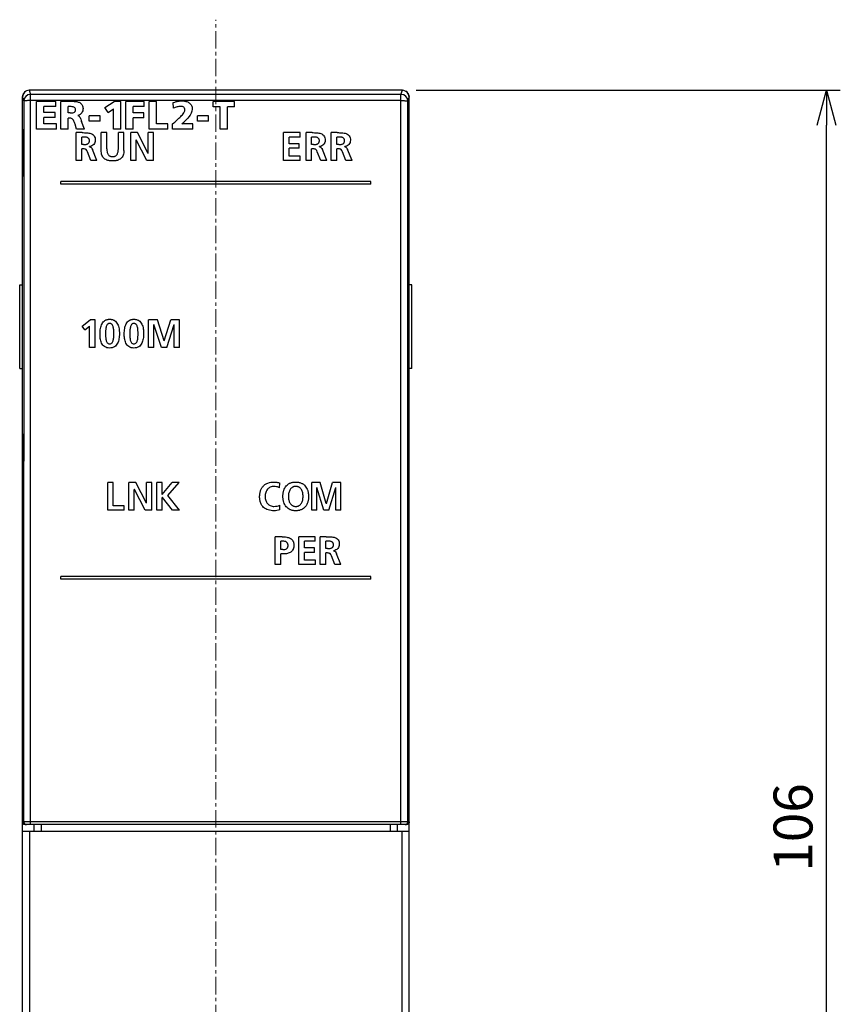
# Model space of a CAD drawing. Extents: x 11 to 240, y 63 to 268.
# Drawn here: x 11 to 70, y 133 to 204 of the extents above; entities that cross this region are included whole.
import ezdxf

# ---------------------------------------------------------------- set-up
doc = ezdxf.new("R2010")
doc.units = 0
doc.header["$MEASUREMENT"] = 0
doc.linetypes.add('CENTER', pattern=[2, 1.25, -0.25, 0.25, -0.25])
doc.layers.get('0').update_dxf_attribs({"color": 3, "linetype": 'CONTINUOUS'})
doc.layers.get('DEFPOINTS').update_dxf_attribs({"linetype": 'CONTINUOUS'})
doc.layers.add('00_BLANKED_OBJECTS', color=7, linetype='CONTINUOUS')
doc.layers.add('中心線', color=1, linetype='CENTER', lineweight=9)
doc.styles.add('STANDARD1', font='romans.shx', dxfattribs={"width": 0.7, "bigfont": 'BIGFONT.shx'})
doc.dimstyles.new('MEE-STD', dxfattribs={"dimscale": 0, "dimtxt": 2.8, "dimasz": 2.5, "dimexe": 1, "dimexo": 1, "dimgap": 1, "dimtad": 3, "dimdec": 4, "dimdsep": 46, "dimtxsty": 'STANDARD1', "dimblk1": 'OPEN30', "dimblk2": 'OPEN30', "dimsah": 1, "dimcen": 0, "dimclrd": 7, "dimclre": 7, "dimclrt": 2, "dimadec": 0, "dimazin": 0, "dimtfac": 0.714286, "dimtdec": 4, "dimtmove": 0, "dimatfit": 1, "dimldrblk": 'OPEN30', "dimfxl": 1, "dimtolj": 1, "dimarcsym": 0})

# ---------------------------------------------------------------- blocks, each defined once
blk = doc.blocks.new('_OPEN30')
at = {"color": 0, "linetype": 'ByBlock'}
for p, q in [((-1, 0.268), (0, 0)), ((0, 0), (-1, -0.268)), ((0, 0), (-1, 0))]:
    blk.add_line(p, q, dxfattribs=at)
blk = doc.blocks.new('*D2')
at = {"color": 7, "lineweight": -2}
for p, q in [((39.205, 199.019), (69.705, 199.019)), ((68.705, 95.519), (68.705, 196.519)), ((39.205, 93.019), (69.705, 93.019))]:
    blk.add_line(p, q, dxfattribs=at)
at = {"layer": 'DEFPOINTS', "color": 0}
for p in [(38.205, 199.019), (68.705, 199.019), (38.205, 93.019)]:
    blk.add_point(p, dxfattribs=at)
at = {"color": 7, "lineweight": -2, "xscale": 2.5, "yscale": 2.5, "zscale": 2.5}
for p, rotation in [((68.705, 199.019), 90), ((68.705, 93.019), 270)]:
    blk.add_blockref('_OPEN30', p, dxfattribs=dict(at, rotation=rotation))
at = {"color": 2, "insert": (66.305, 146.019), "char_height": 2.8, "attachment_point": 5, "rotation": 90, "style": 'STANDARD1'}
blk.add_mtext('\\A1;106', dxfattribs=at)

msp = doc.modelspace()

# ---------------------------------------------------------------- linework, layer by layer
at = {"color": 7, "linetype": 'Continuous'}
for p, q in [((38.21726, 199.01927), (11.39356, 199.01927)), ((10.90541, 93.51927), (10.90541, 198.51927)), ((11.90541, 196.22043), (11.90541, 198.21927)), ((13.31446, 198.21927), (11.90541, 198.21927)), ((13.31446, 197.84134), (13.31446, 198.21927)), ((13.66446, 196.22043), (13.66446, 198.21927)), ((14.6153, 198.21927), (13.66446, 198.21927)), ((16.82977, 197.7783), (17.50845, 198.21927)), ((17.97836, 198.21927), (17.50845, 198.21927)), ((17.97836, 196.22043), (17.97836, 198.21927)), ((18.32836, 196.22043), (18.32836, 198.21927)), ((19.66575, 198.21927), (18.32836, 198.21927)), ((19.66575, 197.84134), (19.66575, 198.21927)), ((20.01575, 196.22043), (20.01575, 198.21927)), ((20.54836, 198.21927), (20.01575, 198.21927)), ((20.54836, 196.59835), (20.54836, 198.21927)), ((24.62522, 197.82412), (24.62522, 198.21927)), ((26.14313, 198.21927), (24.62522, 198.21927)), ((26.14313, 197.82412), (26.14313, 198.21927)), ((38.70541, 93.51927), (38.70541, 198.51927)), ((12.43802, 197.42896), (12.43802, 197.84134)), ((13.31446, 197.84134), (12.43802, 197.84134)), ((14.19707, 197.389), (14.19707, 197.84134)), ((14.33763, 197.84134), (14.19707, 197.84134)), ((17.06748, 197.4176), (16.82977, 197.7783)), ((17.06748, 197.4176), (17.44575, 197.68666)), ((17.44575, 196.22043), (17.44575, 197.68666)), ((18.86097, 197.40313), (18.86097, 197.84134)), ((19.66575, 197.84134), (18.86097, 197.84134)), ((21.77204, 197.72111), (21.75171, 198.13624)), ((25.11787, 197.82412), (24.62522, 197.82412)), ((25.11787, 196.22043), (25.11787, 197.82412)), ((25.65048, 196.22043), (25.65048, 197.82412)), ((26.14313, 197.82412), (25.65048, 197.82412)), ((13.26554, 197.42896), (12.43802, 197.42896)), ((12.43802, 196.59835), (12.43802, 197.05104)), ((13.26554, 197.05104), (12.43802, 197.05104)), ((13.26554, 197.05104), (13.26554, 197.42896)), ((14.33763, 197.389), (14.19707, 197.389)), ((14.19707, 196.22043), (14.19707, 197.01073)), ((14.30869, 197.01073), (14.19707, 197.01073)), ((14.87575, 197.20572), (14.87575, 197.21123)), ((15.70393, 196.80161), (15.70393, 197.17988)), ((16.47977, 197.17988), (15.70393, 197.17988)), ((16.47977, 196.80161), (15.70393, 196.80161)), ((16.47977, 196.80161), (16.47977, 197.17988)), ((19.6313, 197.40313), (18.86097, 197.40313)), ((18.86097, 196.22043), (18.86097, 197.0252)), ((19.6313, 197.0252), (18.86097, 197.0252)), ((19.6313, 197.0252), (19.6313, 197.40313)), ((23.49939, 196.80161), (23.49939, 197.17988)), ((24.27522, 197.17988), (23.49939, 197.17988)), ((24.27522, 196.80161), (23.49939, 196.80161)), ((24.27522, 196.80161), (24.27522, 197.17988)), ((10.92032, 196.21927), (10.91447, 192.81927)), ((10.93952, 196.21927), (10.92032, 196.21927)), ((10.93368, 192.81927), (10.93952, 196.21927)), ((13.34615, 196.22043), (11.90541, 196.22043)), ((13.34615, 196.59835), (12.43802, 196.59835)), ((13.34615, 196.22043), (13.34615, 196.59835)), ((14.19707, 196.22043), (13.66446, 196.22043)), ((14.79858, 196.22043), (14.68421, 196.58113)), ((15.35393, 196.22043), (14.79858, 196.22043)), ((15.35393, 196.22043), (15.15963, 196.76441)), ((17.97836, 196.22043), (17.44575, 196.22043)), ((18.86097, 196.22043), (18.32836, 196.22043)), ((21.35313, 196.22043), (20.01575, 196.22043)), ((21.35313, 196.59835), (20.54836, 196.59835)), ((21.35313, 196.22043), (21.35313, 196.59835)), ((21.70313, 196.22043), (21.70313, 196.60145)), ((23.14939, 196.22043), (21.70313, 196.22043)), ((22.35908, 196.59835), (22.50205, 196.72169)), ((23.14939, 196.59835), (22.35908, 196.59835)), ((23.14939, 196.22043), (23.14939, 196.59835)), ((25.65048, 196.22043), (25.11787, 196.22043)), ((38.6713, 196.21927), (38.6905, 196.21927)), ((38.6713, 196.21927), (38.67715, 192.81927)), ((38.69635, 192.81927), (38.6905, 196.21927)), ((14.7653, 193.96945), (14.7653, 195.96829)), ((15.198, 195.96829), (14.7653, 195.96829)), ((15.16631, 195.1146), (15.16631, 195.65341)), ((15.29791, 195.65341), (15.16631, 195.65341)), ((16.56639, 194.69085), (16.56639, 195.96829)), ((16.96706, 195.96829), (16.56639, 195.96829)), ((16.96706, 194.81419), (16.96706, 195.96829)), ((17.79767, 194.81419), (17.79767, 195.96829)), ((18.19868, 195.96829), (17.79767, 195.96829)), ((18.19868, 194.69085), (18.19868, 195.96829)), ((18.68857, 193.96945), (18.68857, 195.96829)), ((19.18122, 195.96829), (18.68857, 195.96829)), ((19.07236, 193.96945), (19.07236, 195.46393)), ((19.07787, 195.46393), (19.07236, 195.46393)), ((19.84268, 193.96945), (19.07787, 195.46393)), ((19.94259, 194.47312), (19.18122, 195.96829)), ((19.94844, 194.47312), (19.94844, 195.96829)), ((20.33223, 195.96829), (19.94844, 195.96829)), ((20.33223, 193.96945), (20.33223, 195.96829)), ((29.68394, 193.96945), (29.68394, 195.96829)), ((30.86388, 195.96829), (29.68394, 195.96829)), ((30.08495, 195.16076), (30.08495, 195.65341)), ((30.86388, 195.65341), (30.08495, 195.65341)), ((30.86388, 195.65341), (30.86388, 195.96829)), ((31.29624, 193.96945), (31.29624, 195.96829)), ((31.72895, 195.96829), (31.29624, 195.96829)), ((31.69725, 195.1146), (31.69725, 195.65341)), ((31.82886, 195.65341), (31.69725, 195.65341)), ((33.10802, 193.96945), (33.10802, 195.96829)), ((33.54038, 195.96829), (33.10802, 195.96829)), ((33.50903, 195.1146), (33.50903, 195.65341)), ((33.64063, 195.65341), (33.50903, 195.65341)), ((15.29791, 195.1146), (15.16631, 195.1146)), ((15.16631, 193.96945), (15.16631, 194.79972)), ((15.29515, 194.79972), (15.16631, 194.79972)), ((15.72786, 194.9575), (15.72786, 194.96301)), ((16.26047, 193.96945), (15.93939, 194.7508)), ((30.79808, 195.16076), (30.08495, 195.16076)), ((30.08495, 194.28433), (30.08495, 194.84588)), ((30.79808, 194.84588), (30.08495, 194.84588)), ((30.79808, 194.84588), (30.79808, 195.16076)), ((31.82886, 195.1146), (31.69725, 195.1146)), ((31.69725, 193.96945), (31.69725, 194.79972)), ((31.8261, 194.79972), (31.69725, 194.79972)), ((32.2588, 194.9575), (32.2588, 194.96301)), ((32.79142, 193.96945), (32.47033, 194.7508)), ((33.64063, 195.1146), (33.50903, 195.1146)), ((33.50903, 193.96945), (33.50903, 194.79972)), ((33.63788, 194.79972), (33.50903, 194.79972)), ((34.07023, 194.9575), (34.07023, 194.96301)), ((34.60285, 193.96945), (34.28211, 194.7508)), ((15.16631, 193.96945), (14.7653, 193.96945)), ((15.81364, 193.96945), (15.57283, 194.5937)), ((16.26047, 193.96945), (15.81364, 193.96945)), ((19.07236, 193.96945), (18.68857, 193.96945)), ((20.33223, 193.96945), (19.84268, 193.96945)), ((19.94844, 194.47312), (19.94259, 194.47312)), ((30.86974, 193.96945), (29.68394, 193.96945)), ((30.86974, 194.28433), (30.08495, 194.28433)), ((30.86974, 193.96945), (30.86974, 194.28433)), ((31.69725, 193.96945), (31.29624, 193.96945)), ((32.34459, 193.96945), (32.10377, 194.5937)), ((32.79142, 193.96945), (32.34459, 193.96945)), ((33.50903, 193.96945), (33.10802, 193.96945)), ((34.15636, 193.96945), (33.91555, 194.5937)), ((34.60285, 193.96945), (34.15636, 193.96945)), ((10.93368, 192.81927), (10.91447, 192.81927)), ((38.67715, 192.81927), (38.69635, 192.81927)), ((13.65736, 192.26757), (13.65736, 192.46808)), ((35.95711, 192.46808), (13.65736, 192.46808)), ((35.95711, 192.26757), (13.65736, 192.26757)), ((35.95711, 192.26757), (35.95711, 192.46808)), ((10.70541, 185.01927), (10.90541, 185.01927)), ((38.90541, 185.01927), (38.70541, 185.01927)), ((15.19133, 182.04933), (15.77585, 182.51927)), ((15.39189, 181.78858), (15.19133, 182.04933)), ((15.39189, 181.78858), (15.73, 182.06367)), ((15.73, 180.51927), (15.73, 182.06367)), ((16.13115, 182.51927), (15.77585, 182.51927)), ((16.13115, 180.51927), (16.13115, 182.51927)), ((19.96474, 180.51927), (19.96474, 182.51927)), ((20.60657, 182.51927), (19.96474, 182.51927)), ((20.34867, 182.16397), (20.35441, 182.16971)), ((20.34867, 180.51927), (20.34867, 182.16397)), ((20.89308, 180.51927), (20.35441, 182.16971)), ((21.08219, 181.00352), (20.60657, 182.51927)), ((21.08793, 181.00352), (21.56359, 182.51927)), ((21.27704, 180.51927), (21.81571, 182.16971)), ((22.20541, 182.51927), (21.56359, 182.51927)), ((21.82146, 182.16971), (21.81571, 182.16971)), ((21.82146, 180.51927), (21.82146, 182.16971)), ((22.20541, 180.51927), (22.20541, 182.51927)), ((16.13115, 180.51927), (15.73, 180.51927)), ((20.34867, 180.51927), (19.96474, 180.51927)), ((21.27704, 180.51927), (20.89308, 180.51927)), ((21.08793, 181.00352), (21.08219, 181.00352)), ((22.20541, 180.51927), (21.82146, 180.51927)), ((10.70541, 179.01927), (10.90541, 179.01927)), ((38.90541, 179.01927), (38.70541, 179.01927)), ((10.91956, 174.31927), (10.91636, 170.91927)), ((10.93876, 174.31927), (10.91956, 174.31927)), ((10.93556, 170.91927), (10.93876, 174.31927)), ((38.67207, 174.31927), (38.69127, 174.31927)), ((38.67207, 174.31927), (38.67526, 170.91927)), ((38.69446, 170.91927), (38.69127, 174.31927)), ((10.93556, 170.91927), (10.91636, 170.91927)), ((17.03267, 168.81927), (17.03267, 170.81927)), ((17.4338, 170.81927), (17.03267, 170.81927)), ((17.4338, 169.13447), (17.4338, 170.81927)), ((18.56031, 168.81927), (18.56031, 170.81927)), ((19.05313, 170.81927), (18.56031, 170.81927)), ((19.81531, 169.32358), (19.05313, 170.81927)), ((19.82108, 169.32358), (19.82108, 170.81927)), ((20.205, 170.81927), (19.82108, 170.81927)), ((20.205, 168.81927), (20.205, 170.81927)), ((20.555, 168.81927), (20.555, 170.81927)), ((20.95613, 170.81927), (20.555, 170.81927)), ((20.95613, 169.95966), (21.6782, 170.81927)), ((20.95613, 169.95966), (20.95613, 170.81927)), ((21.34869, 169.87656), (22.17105, 170.81927)), ((22.17105, 170.81927), (21.6782, 170.81927)), ((29.38599, 170.43157), (29.41286, 170.76988)), ((32.30281, 170.81811), (31.69992, 170.81811)), ((31.69992, 168.81927), (31.69992, 170.81811)), ((32.7493, 169.30365), (32.30281, 170.81811)), ((32.75481, 169.30365), (33.20164, 170.81811)), ((33.80453, 170.81811), (33.20164, 170.81811)), ((33.80453, 168.81927), (33.80453, 170.81811)), ((38.67526, 170.91927), (38.69446, 170.91927)), ((18.94427, 168.81927), (18.94427, 170.31496)), ((18.94998, 170.31496), (18.94427, 170.31496)), ((19.71504, 168.81927), (18.94998, 170.31496)), ((32.06028, 170.46327), (32.06579, 170.46878)), ((32.06028, 168.81927), (32.06028, 170.46327)), ((32.57188, 168.81927), (32.06579, 170.46878)), ((32.93258, 168.81927), (33.43832, 170.46878)), ((33.44383, 170.46878), (33.43832, 170.46878)), ((33.44383, 168.81927), (33.44383, 170.46878)), ((19.82108, 169.32358), (19.81531, 169.32358)), ((20.95613, 168.81927), (20.95613, 169.74764)), ((20.96187, 169.74764), (20.95613, 169.74764)), ((21.68105, 168.81927), (20.96187, 169.74764)), ((22.20541, 168.81927), (21.34869, 169.87656)), ((29.41562, 168.84821), (29.39943, 169.18307)), ((32.75481, 169.30365), (32.7493, 169.30365)), ((18.21031, 168.81927), (17.03267, 168.81927)), ((18.21031, 169.13447), (17.4338, 169.13447)), ((18.21031, 168.81927), (18.21031, 169.13447)), ((18.94427, 168.81927), (18.56031, 168.81927)), ((20.205, 168.81927), (19.71504, 168.81927)), ((20.95613, 168.81927), (20.555, 168.81927)), ((22.20541, 168.81927), (21.68105, 168.81927)), ((32.06028, 168.81927), (31.69992, 168.81927)), ((32.93258, 168.81927), (32.57188, 168.81927)), ((33.80453, 168.81927), (33.44383, 168.81927)), ((29.58658, 166.91927), (29.07941, 166.91927)), ((29.07941, 164.91927), (29.07941, 166.91927)), ((29.62097, 166.60407), (29.48054, 166.60407)), ((29.48054, 165.99376), (29.48054, 166.60407)), ((31.95991, 166.91927), (30.77941, 166.91927)), ((30.77941, 164.91927), (30.77941, 166.91927)), ((31.95991, 166.60407), (31.18054, 166.60407)), ((31.18054, 166.11125), (31.18054, 166.60407)), ((31.95991, 166.60407), (31.95991, 166.91927)), ((32.74257, 166.91927), (32.30991, 166.91927)), ((32.30991, 164.91927), (32.30991, 166.91927)), ((32.84284, 166.60407), (32.71103, 166.60407)), ((32.71103, 166.0654), (32.71103, 166.60407)), ((29.62097, 165.99376), (29.48054, 165.99376)), ((29.64959, 165.67859), (29.48054, 165.67859)), ((29.48054, 164.91927), (29.48054, 165.67859)), ((31.89401, 166.11125), (31.18054, 166.11125)), ((31.89401, 165.79605), (31.18054, 165.79605)), ((31.18054, 165.23447), (31.18054, 165.79605)), ((31.89401, 165.79605), (31.89401, 166.11125)), ((32.84284, 166.0654), (32.71103, 166.0654)), ((32.83998, 165.7502), (32.71103, 165.7502)), ((32.71103, 164.91927), (32.71103, 165.7502)), ((33.27264, 165.9078), (33.27264, 165.91354)), ((33.80557, 164.91927), (33.48466, 165.7015)), ((31.96565, 165.23447), (31.18054, 165.23447)), ((31.96565, 164.91927), (31.96565, 165.23447)), ((33.35863, 164.91927), (33.11793, 165.5439)), ((29.48054, 164.91927), (29.07941, 164.91927)), ((31.96565, 164.91927), (30.77941, 164.91927)), ((32.71103, 164.91927), (32.30991, 164.91927)), ((33.80557, 164.91927), (33.35863, 164.91927)), ((13.65736, 163.86758), (13.65736, 164.06809)), ((35.95711, 164.06809), (13.65736, 164.06809)), ((35.95711, 163.86758), (13.65736, 163.86758)), ((35.95711, 163.86758), (35.95711, 164.06809)), ((10.91835, 152.41927), (10.91779, 149.01927)), ((10.93756, 152.41927), (10.91835, 152.41927)), ((10.93699, 149.01927), (10.93756, 152.41927)), ((38.67327, 152.41927), (38.69247, 152.41927)), ((38.67327, 152.41927), (38.67383, 149.01927)), ((38.69304, 149.01927), (38.69247, 152.41927)), ((10.93699, 149.01927), (10.91779, 149.01927)), ((38.67383, 149.01927), (38.69304, 149.01927)), ((38.51213, 146.21927), (11.0987, 146.21927)), ((11.75541, 145.71927), (11.75541, 146.21927)), ((37.85541, 146.21927), (37.85541, 145.71927)), ((38.70541, 145.71927), (10.90541, 145.71927))]:
    msp.add_line(p, q, dxfattribs=at)
at = {"color": 9, "linetype": 'Continuous'}
for p, q in [((11.39356, 199.01927), (11.4915, 198.72359)), ((38.11933, 198.72359), (38.21726, 199.01927)), ((10.90541, 198.48534), (10.99157, 198.2252)), ((10.99157, 198.2252), (10.9911, 146.41927)), ((11.49102, 146.21927), (11.4915, 198.72359)), ((38.11933, 198.72359), (11.4915, 198.72359)), ((38.11933, 198.27653), (11.4915, 198.27653)), ((38.11981, 146.21927), (38.11933, 198.72359)), ((38.61925, 198.2252), (38.70541, 198.48534)), ((38.61973, 146.41927), (38.61925, 198.2252)), ((10.9911, 146.41927), (10.90541, 146.41927)), ((11.49102, 146.41943), (10.9911, 146.41927)), ((38.11981, 146.41943), (11.49102, 146.41943)), ((12.25541, 146.21927), (12.25541, 145.71927)), ((37.35541, 145.71927), (37.35541, 146.21927)), ((38.61973, 146.41927), (38.11981, 146.41943)), ((38.70541, 146.41927), (38.61973, 146.41927)), ((11.40541, 145.71927), (11.40541, 93.01927)), ((38.20541, 93.01927), (38.20541, 145.71927))]:
    msp.add_line(p, q, dxfattribs=at)
at = {"color": 7, "linetype": 'Continuous'}
for centre, radius, start, end in [((11.40541, 198.51927), 0.5, 120.9140798, 180), ((11.39355, 198.52296), 0.49631, 89.9985331, 112.2765163), ((38.21727, 198.52296), 0.49631, 67.7234837, 90.0014669), ((38.20541, 198.51927), 0.5, 0, 59.0794118), ((11.43519, 198.48529), 0.52977, 176.3248668, 179.9944559), ((11.43856, 198.48516), 0.53315, 176.2107421, 176.33349), ((38.17226, 198.48516), 0.53315, 3.66651, 3.7892579), ((38.17358, 198.48523), 0.53183, 0.0126356, 3.6680417)]:
    msp.add_arc(centre, radius, start, end, dxfattribs=at)
at = {"color": 9, "linetype": 'Continuous'}
for centre, radius, start, end in [((11.4917, 198.22339), 0.50017, 90.0235706, 179.7923157), ((38.11912, 198.22339), 0.50017, 0.2076837, 89.9764297), ((11.19108, 146.41925), 0.19998, 179.9945711, 269.9952867), ((38.41974, 146.41925), 0.19998, 270.0047133, 0.0054289)]:
    msp.add_arc(centre, radius, start, end, dxfattribs=at)
at = {"color": 7, "linetype": 'Continuous'}
for points, knots in [([(10.90658, 198.52039), (10.90882, 198.5542), (10.91905, 198.61721), (10.94816, 198.70202), (10.9843, 198.77232), (11.03578, 198.84721), (11.10716, 198.92088), (11.17274, 198.96491), (11.20541, 198.98223)], [0, 0, 0, 0, 0.1773546, 0.33177184, 0.46756475, 0.58977048, 0.80646398, 1, 1, 1, 1]), ([(38.40541, 198.98223), (38.43809, 198.96491), (38.50367, 198.92088), (38.57504, 198.84721), (38.62652, 198.77232), (38.66267, 198.70202), (38.69177, 198.61721), (38.70201, 198.5542), (38.70425, 198.52039)], [0, 0, 0, 0, 0.19353602, 0.41022952, 0.53243525, 0.66822816, 0.8226454, 1, 1, 1, 1]), ([(14.6153, 198.21927), (14.69937, 198.21927), (14.85927, 198.20259), (15.07499, 198.11287), (15.23015, 197.94258), (15.25954, 197.79175), (15.25954, 197.71525)], [0, 0, 0, 0, 0.27538172, 0.52085668, 0.74942036, 1, 1, 1, 1]), ([(21.75171, 198.13624), (21.81649, 198.15952), (21.93519, 198.19731), (22.07965, 198.22945), (22.17824, 198.24388), (22.24018, 198.25008), (22.28718, 198.25272), (22.32117, 198.25359), (22.35083, 198.25383), (22.38588, 198.25336), (22.43971, 198.25118), (22.50498, 198.24573), (22.58056, 198.23466), (22.67443, 198.21426), (22.78255, 198.17793), (22.89693, 198.11443), (22.99075, 198.0309), (23.08697, 197.88858), (23.11218, 197.75528), (23.11218, 197.66668)], [0, 0, 0, 0, 0.12176085, 0.22003468, 0.26136767, 0.29795713, 0.33010881, 0.34460596, 0.35809034, 0.38257006, 0.40661106, 0.45336529, 0.49835942, 0.54162281, 0.62318285, 0.69915036, 0.77150331, 0.84328288, 1, 1, 1, 1]), ([(14.72692, 197.62086), (14.72692, 197.66001), (14.70794, 197.74023), (14.60486, 197.81133), (14.47845, 197.83758), (14.38657, 197.84134), (14.33763, 197.84134)], [0, 0, 0, 0, 0.23402491, 0.45162691, 0.70746273, 1, 1, 1, 1]), ([(14.33763, 197.389), (14.38206, 197.389), (14.46936, 197.39019), (14.59494, 197.40969), (14.70818, 197.48439), (14.72692, 197.57528), (14.72692, 197.62086)], [0, 0, 0, 0, 0.25883063, 0.5085172, 0.73446179, 1, 1, 1, 1]), ([(15.25954, 197.71525), (15.25954, 197.601), (15.22012, 197.42016), (15.044, 197.26516), (14.93463, 197.22501), (14.87575, 197.21123)], [0, 0, 0, 0, 0.50001834, 0.73537474, 1, 1, 1, 1]), ([(21.70313, 196.60145), (21.80611, 196.69056), (22.00801, 196.86236), (22.28375, 197.1165), (22.49223, 197.34977), (22.57957, 197.52807), (22.57957, 197.60639)], [0, 0, 0, 0, 0.30142601, 0.58749659, 0.82664264, 1, 1, 1, 1]), ([(22.29604, 197.85857), (22.20155, 197.85857), (22.02099, 197.82537), (21.84742, 197.76503), (21.77204, 197.72111)], [0, 0, 0, 0, 0.51991387, 1, 1, 1, 1]), ([(22.57957, 197.60639), (22.57957, 197.6452), (22.5688, 197.71883), (22.47924, 197.83651), (22.36617, 197.85857), (22.29604, 197.85857)], [0, 0, 0, 0, 0.27368549, 0.5055047, 1, 1, 1, 1]), ([(23.11218, 197.66668), (23.11218, 197.46512), (22.9077, 197.10146), (22.6384, 196.83916), (22.50205, 196.72169)], [0, 0, 0, 0, 0.52828626, 1, 1, 1, 1]), ([(14.68421, 196.58113), (14.6615, 196.65283), (14.62114, 196.77184), (14.54657, 196.92187), (14.43559, 197.00464), (14.35141, 197.01073), (14.30869, 197.01073)], [0, 0, 0, 0, 0.36259384, 0.60806371, 0.79403551, 1, 1, 1, 1]), ([(14.87575, 197.20572), (14.91319, 197.19569), (14.98559, 197.15986), (15.05289, 197.05268), (15.10108, 196.9181), (15.13715, 196.81884), (15.15963, 196.76441)], [0, 0, 0, 0, 0.21287697, 0.42077297, 0.67654591, 1, 1, 1, 1]), ([(15.198, 195.96829), (15.30744, 195.96829), (15.47028, 195.96973), (15.68207, 195.94748), (15.82848, 195.91206), (15.95833, 195.84921), (16.10758, 195.70513), (16.13989, 195.53699), (16.13989, 195.42672)], [0, 0, 0, 0, 0.26339306, 0.39130887, 0.51166468, 0.62427093, 0.73462945, 1, 1, 1, 1]), ([(15.29791, 195.1146), (15.34788, 195.1146), (15.42238, 195.11716), (15.51826, 195.13486), (15.58409, 195.15748), (15.64185, 195.19247), (15.67949, 195.23427), (15.70097, 195.2746), (15.71308, 195.30974), (15.71911, 195.34201), (15.72159, 195.36997), (15.72221, 195.39204), (15.7216, 195.41386), (15.71914, 195.44086), (15.7132, 195.47194), (15.7012, 195.50564), (15.67987, 195.54416), (15.64229, 195.5837), (15.58479, 195.61598), (15.51919, 195.63632), (15.42296, 195.65173), (15.34825, 195.65341), (15.29791, 195.65341)], [0, 0, 0, 0, 0.1306766, 0.19406953, 0.25434504, 0.31176598, 0.36882597, 0.39882441, 0.43080393, 0.46562597, 0.4843788, 0.50415595, 0.52331061, 0.5414363, 0.57500233, 0.60575155, 0.63458484, 0.68965673, 0.7457001, 0.80521202, 0.86837855, 1, 1, 1, 1]), ([(16.13989, 195.42672), (16.13989, 195.37034), (16.12176, 195.25863), (16.0368, 195.11203), (15.90051, 195.00491), (15.78738, 194.97106), (15.72786, 194.96301)], [0, 0, 0, 0, 0.24976843, 0.48964898, 0.73392763, 1, 1, 1, 1]), ([(31.72895, 195.96829), (31.83839, 195.96829), (32.00123, 195.96973), (32.21302, 195.94748), (32.35943, 195.91206), (32.48928, 195.84921), (32.63853, 195.70513), (32.67084, 195.53699), (32.67084, 195.42672)], [0, 0, 0, 0, 0.26339306, 0.39130887, 0.51166468, 0.62427093, 0.73462945, 1, 1, 1, 1]), ([(31.82886, 195.1146), (31.87883, 195.1146), (31.95332, 195.11716), (32.0492, 195.13486), (32.11504, 195.15748), (32.1728, 195.19247), (32.21043, 195.23427), (32.23192, 195.2746), (32.24403, 195.30974), (32.25005, 195.34201), (32.25254, 195.36997), (32.25315, 195.39204), (32.25255, 195.41386), (32.25009, 195.44086), (32.24414, 195.47194), (32.23215, 195.50564), (32.21081, 195.54416), (32.17324, 195.5837), (32.11574, 195.61598), (32.05014, 195.63632), (31.95391, 195.65173), (31.87919, 195.65341), (31.82886, 195.65341)], [0, 0, 0, 0, 0.1306766, 0.19406953, 0.25434504, 0.31176598, 0.36882597, 0.39882441, 0.43080393, 0.46562597, 0.4843788, 0.50415595, 0.52331061, 0.5414363, 0.57500233, 0.60575155, 0.63458484, 0.68965673, 0.7457001, 0.80521202, 0.86837855, 1, 1, 1, 1]), ([(32.67084, 195.42672), (32.67084, 195.37034), (32.6527, 195.25863), (32.56775, 195.11203), (32.43145, 195.00491), (32.31833, 194.97106), (32.2588, 194.96301)], [0, 0, 0, 0, 0.24976843, 0.48964898, 0.73392763, 1, 1, 1, 1]), ([(33.54038, 195.96829), (33.64989, 195.96829), (33.81281, 195.96973), (34.0247, 195.94748), (34.17116, 195.91207), (34.30103, 195.84922), (34.4503, 195.70513), (34.48261, 195.53699), (34.48261, 195.42672)], [0, 0, 0, 0, 0.26348255, 0.39141303, 0.51176864, 0.62436266, 0.73469907, 1, 1, 1, 1]), ([(33.64063, 195.1146), (33.69056, 195.1146), (33.765, 195.11716), (33.86084, 195.13486), (33.92669, 195.15748), (33.98448, 195.19247), (34.02215, 195.23427), (34.04366, 195.2746), (34.05579, 195.30974), (34.06182, 195.34201), (34.06431, 195.36997), (34.06493, 195.39204), (34.06432, 195.41386), (34.06187, 195.44086), (34.05592, 195.47194), (34.04392, 195.50564), (34.02259, 195.54416), (33.98501, 195.5837), (33.92751, 195.61598), (33.86192, 195.63632), (33.76569, 195.65173), (33.69097, 195.65341), (33.64063, 195.65341)], [0, 0, 0, 0, 0.13055617, 0.19394685, 0.25424338, 0.31169532, 0.36878257, 0.39879019, 0.43077562, 0.46560097, 0.48435489, 0.50413298, 0.52328852, 0.54141505, 0.57498264, 0.60573329, 0.63456791, 0.68964235, 0.74568832, 0.805203, 0.86837245, 1, 1, 1, 1]), ([(34.48261, 195.42672), (34.48261, 195.37034), (34.46443, 195.2586), (34.37933, 195.11202), (34.24294, 195.00493), (34.12978, 194.97106), (34.07023, 194.96301)], [0, 0, 0, 0, 0.24970331, 0.48959658, 0.73393548, 1, 1, 1, 1]), ([(15.57283, 194.5937), (15.55059, 194.65158), (15.51299, 194.74253), (15.39482, 194.79661), (15.33092, 194.79972), (15.29515, 194.79972)], [0, 0, 0, 0, 0.49514263, 0.71439447, 1, 1, 1, 1]), ([(15.72786, 194.9575), (15.75346, 194.9554), (15.80415, 194.93856), (15.88153, 194.86797), (15.91814, 194.79806), (15.93939, 194.7508)], [0, 0, 0, 0, 0.24925903, 0.49715502, 1, 1, 1, 1]), ([(18.19868, 194.69085), (18.19868, 194.57472), (18.17877, 194.4055), (18.08203, 194.21502), (17.9862, 194.10725), (17.86555, 194.02673), (17.74901, 193.98206), (17.64677, 193.95754), (17.5631, 193.94434), (17.49008, 193.93796), (17.42924, 193.93541), (17.38219, 193.93479), (17.33515, 193.93541), (17.27431, 193.93796), (17.20132, 193.94434), (17.11768, 193.95754), (17.0155, 193.98206), (16.89905, 194.02673), (16.77852, 194.10725), (16.68282, 194.21504), (16.58624, 194.40554), (16.56639, 194.57472), (16.56639, 194.69085)], [0, 0, 0, 0, 0.13676454, 0.1944601, 0.24925976, 0.30466836, 0.36365724, 0.39521607, 0.42838846, 0.46331236, 0.4814656, 0.50009132, 0.51871626, 0.53686723, 0.57178259, 0.60494181, 0.63648382, 0.69543241, 0.75079991, 0.80556656, 0.86324218, 1, 1, 1, 1]), ([(16.96706, 194.81419), (16.96706, 194.73649), (16.9745, 194.6243), (17.01378, 194.48743), (17.05581, 194.40368), (17.11354, 194.33549), (17.17495, 194.29434), (17.23062, 194.27153), (17.2773, 194.25898), (17.31901, 194.2528), (17.3544, 194.25029), (17.3822, 194.24967), (17.41001, 194.25029), (17.44545, 194.2528), (17.4872, 194.25897), (17.53392, 194.27153), (17.58964, 194.29434), (17.6511, 194.33548), (17.70888, 194.40368), (17.75093, 194.48743), (17.79023, 194.6243), (17.79767, 194.73649), (17.79767, 194.81419)], [0, 0, 0, 0, 0.14590358, 0.20886705, 0.26636165, 0.32056303, 0.37480633, 0.40327337, 0.43329043, 0.46534936, 0.48229223, 0.49991016, 0.51754767, 0.53450887, 0.56660064, 0.59664549, 0.62513536, 0.67941046, 0.7336286, 0.79113035, 0.8540961, 1, 1, 1, 1]), ([(32.10377, 194.5937), (32.08153, 194.65158), (32.04394, 194.74253), (31.92576, 194.79661), (31.86187, 194.79972), (31.8261, 194.79972)], [0, 0, 0, 0, 0.49514263, 0.71439447, 1, 1, 1, 1]), ([(32.2588, 194.9575), (32.2844, 194.9554), (32.3351, 194.93856), (32.41248, 194.86797), (32.44908, 194.79806), (32.47033, 194.7508)], [0, 0, 0, 0, 0.24925903, 0.49715502, 1, 1, 1, 1]), ([(33.91555, 194.5937), (33.89331, 194.65158), (33.85571, 194.74253), (33.73754, 194.79661), (33.67364, 194.79972), (33.63788, 194.79972)], [0, 0, 0, 0, 0.49514263, 0.71439447, 1, 1, 1, 1]), ([(34.07023, 194.9575), (34.09585, 194.95539), (34.14659, 194.93855), (34.2241, 194.868), (34.26085, 194.79808), (34.28211, 194.7508)], [0, 0, 0, 0, 0.24923943, 0.49724223, 1, 1, 1, 1]), ([(16.48042, 181.51354), (16.48042, 181.63869), (16.49383, 181.82511), (16.55191, 182.06153), (16.61774, 182.22165), (16.71013, 182.36031), (16.81291, 182.45094), (16.90884, 182.50299), (16.98962, 182.53207), (17.06262, 182.54666), (17.12481, 182.55265), (17.17507, 182.55416), (17.22645, 182.55258), (17.29287, 182.54624), (17.37021, 182.53081), (17.45503, 182.50008), (17.5541, 182.44552), (17.65821, 182.35108), (17.74875, 182.20807), (17.81061, 182.0458), (17.84923, 181.87162), (17.86594, 181.72207), (17.87203, 181.60231), (17.87322, 181.52677), (17.87281, 181.48121), (17.87251, 181.46504)], [0, 0, 0, 0, 0.13078523, 0.193811, 0.25379915, 0.31082293, 0.36648832, 0.39492376, 0.4244898, 0.45585878, 0.47244632, 0.48974463, 0.50836774, 0.52612799, 0.55943343, 0.59047703, 0.62003198, 0.67719283, 0.73508698, 0.79535916, 0.8578063, 0.92106476, 0.95238412, 0.98310481, 1, 1, 1, 1]), ([(17.4718, 181.51354), (17.4718, 181.58848), (17.47114, 181.7048), (17.45791, 181.8611), (17.43774, 181.97918), (17.40426, 182.08674), (17.36009, 182.16402), (17.31321, 182.21044), (17.27254, 182.23625), (17.23389, 182.24943), (17.20046, 182.25476), (17.17398, 182.25608), (17.14765, 182.25476), (17.11485, 182.24942), (17.07689, 182.23622), (17.03701, 182.21038), (16.99098, 182.16387), (16.94773, 182.08658), (16.91494, 181.97912), (16.89516, 181.86107), (16.88219, 181.70479), (16.88154, 181.58848), (16.88154, 181.51354)], [0, 0, 0, 0, 0.12778272, 0.19819885, 0.26728811, 0.33165814, 0.38961211, 0.41671412, 0.44345167, 0.47105097, 0.48566633, 0.50107632, 0.51619017, 0.53053116, 0.55765553, 0.58402533, 0.61086114, 0.66851588, 0.73276505, 0.8018129, 0.87221833, 1, 1, 1, 1]), ([(18.22292, 181.51354), (18.22292, 181.63869), (18.23633, 181.82511), (18.29441, 182.06153), (18.36025, 182.22165), (18.45264, 182.36031), (18.55541, 182.45094), (18.65135, 182.50299), (18.73212, 182.53207), (18.80513, 182.54666), (18.86732, 182.55265), (18.91757, 182.55416), (18.96895, 182.55258), (19.03537, 182.54624), (19.11271, 182.53081), (19.19753, 182.50008), (19.2966, 182.44552), (19.40071, 182.35108), (19.49125, 182.20807), (19.55311, 182.0458), (19.59173, 181.87162), (19.60844, 181.72207), (19.61453, 181.60231), (19.61572, 181.52677), (19.61531, 181.48121), (19.61501, 181.46504)], [0, 0, 0, 0, 0.13078523, 0.193811, 0.25379915, 0.31082293, 0.36648832, 0.39492376, 0.4244898, 0.45585878, 0.47244632, 0.48974463, 0.50836774, 0.52612799, 0.55943343, 0.59047703, 0.62003198, 0.67719283, 0.73508698, 0.79535916, 0.8578063, 0.92106476, 0.95238412, 0.98310481, 1, 1, 1, 1]), ([(19.21431, 181.51354), (19.21431, 181.58848), (19.21365, 181.7048), (19.20042, 181.8611), (19.18024, 181.97918), (19.14676, 182.08674), (19.1026, 182.16402), (19.05571, 182.21044), (19.01505, 182.23625), (18.97639, 182.24943), (18.94297, 182.25476), (18.91648, 182.25608), (18.89015, 182.25476), (18.85735, 182.24942), (18.81939, 182.23622), (18.77951, 182.21038), (18.73349, 182.16387), (18.69023, 182.08658), (18.65744, 181.97912), (18.63767, 181.86107), (18.6247, 181.70479), (18.62405, 181.58848), (18.62405, 181.51354)], [0, 0, 0, 0, 0.12778272, 0.19819885, 0.26728811, 0.33165814, 0.38961211, 0.41671412, 0.44345167, 0.47105097, 0.48566633, 0.50107632, 0.51619017, 0.53053116, 0.55765553, 0.58402533, 0.61086114, 0.66851588, 0.73276505, 0.8018129, 0.87221833, 1, 1, 1, 1]), ([(17.1738, 180.48488), (17.04645, 180.48488), (16.79463, 180.5412), (16.57115, 180.83956), (16.49218, 181.1723), (16.48042, 181.40091), (16.48042, 181.51354)], [0, 0, 0, 0, 0.27341804, 0.50988943, 0.75818494, 1, 1, 1, 1]), ([(16.88154, 181.51354), (16.88154, 181.44001), (16.8823, 181.28614), (16.90198, 181.09468), (16.94657, 180.9496), (16.99722, 180.85992), (17.0748, 180.79559), (17.14062, 180.78288), (17.1738, 180.78288)], [0, 0, 0, 0, 0.25457813, 0.53314578, 0.66191738, 0.7778854, 0.88512521, 1, 1, 1, 1]), ([(17.1738, 180.78288), (17.2076, 180.78288), (17.2744, 180.79545), (17.35362, 180.85964), (17.40542, 180.94944), (17.45092, 181.09455), (17.47103, 181.28612), (17.4718, 181.44001), (17.4718, 181.51354)], [0, 0, 0, 0, 0.11650201, 0.2245613, 0.34063346, 0.46908833, 0.74653275, 1, 1, 1, 1]), ([(17.87251, 181.46504), (17.87227, 181.45186), (17.87114, 181.40883), (17.86566, 181.30579), (17.84853, 181.15739), (17.80895, 180.98478), (17.72791, 180.77523), (17.53796, 180.5392), (17.29583, 180.48488), (17.1738, 180.48488)], [0, 0, 0, 0, 0.0293229, 0.09570105, 0.22939646, 0.36106594, 0.48804043, 0.72865622, 1, 1, 1, 1]), ([(18.91631, 180.48488), (18.78895, 180.48488), (18.53713, 180.5412), (18.31365, 180.83956), (18.23469, 181.1723), (18.22292, 181.40091), (18.22292, 181.51354)], [0, 0, 0, 0, 0.27341804, 0.50988943, 0.75818494, 1, 1, 1, 1]), ([(18.62405, 181.51354), (18.62405, 181.44001), (18.6248, 181.28614), (18.64448, 181.09468), (18.68908, 180.9496), (18.73973, 180.85992), (18.81731, 180.79559), (18.88313, 180.78288), (18.91631, 180.78288)], [0, 0, 0, 0, 0.25457813, 0.53314578, 0.66191738, 0.7778854, 0.88512521, 1, 1, 1, 1]), ([(18.91631, 180.78288), (18.9501, 180.78288), (19.0169, 180.79545), (19.09612, 180.85964), (19.14792, 180.94944), (19.19342, 181.09455), (19.21353, 181.28612), (19.21431, 181.44001), (19.21431, 181.51354)], [0, 0, 0, 0, 0.11650201, 0.2245613, 0.34063346, 0.46908833, 0.74653275, 1, 1, 1, 1]), ([(19.61501, 181.46504), (19.61477, 181.45186), (19.61364, 181.40883), (19.60817, 181.30579), (19.59104, 181.15739), (19.55145, 180.98478), (19.47041, 180.77523), (19.28046, 180.5392), (19.03834, 180.48488), (18.91631, 180.48488)], [0, 0, 0, 0, 0.0293229, 0.09570105, 0.22939646, 0.36106594, 0.48804043, 0.72865622, 1, 1, 1, 1]), ([(28.98774, 168.78482), (28.84699, 168.78482), (28.63908, 168.80999), (28.39285, 168.91585), (28.23903, 169.02588), (28.11455, 169.16942), (28.03986, 169.31374), (27.99744, 169.44261), (27.97388, 169.5494), (27.96218, 169.64366), (27.9574, 169.72288), (27.95623, 169.78489), (27.95736, 169.8473), (27.96183, 169.92826), (27.97284, 170.02524), (27.99506, 170.13597), (28.03535, 170.27108), (28.10659, 170.42415), (28.22708, 170.57993), (28.37891, 170.70235), (28.62743, 170.82318), (28.84239, 170.85257), (28.98774, 170.85257)], [0, 0, 0, 0, 0.12753581, 0.18550935, 0.2414146, 0.29741692, 0.35609081, 0.38731156, 0.42018717, 0.45501833, 0.47325938, 0.49209205, 0.51120302, 0.52980333, 0.56555473, 0.59954684, 0.63199664, 0.69317175, 0.75133936, 0.80891543, 0.86829325, 1, 1, 1, 1]), ([(28.98774, 170.85257), (29.05723, 170.85257), (29.20215, 170.83739), (29.34319, 170.79894), (29.41286, 170.76988)], [0, 0, 0, 0, 0.47930512, 1, 1, 1, 1]), ([(30.52465, 168.78512), (30.51537, 168.78533), (30.48805, 168.78625), (30.42619, 168.79046), (30.34112, 168.80235), (30.2444, 168.82621), (30.12627, 168.86943), (29.99293, 168.9458), (29.86011, 169.07154), (29.75719, 169.22622), (29.6973, 169.3739), (29.66364, 169.50204), (29.64529, 169.60514), (29.63623, 169.69437), (29.63257, 169.76802), (29.63166, 169.82456), (29.63258, 169.88108), (29.6363, 169.95464), (29.64549, 170.04359), (29.66408, 170.14619), (29.69812, 170.27336), (29.75862, 170.41955), (29.86224, 170.57206), (29.97305, 170.67459), (30.07398, 170.73948), (30.15686, 170.78016), (30.24645, 170.81227), (30.34268, 170.83551), (30.42719, 170.84708), (30.49778, 170.85179), (30.5341, 170.85257), (30.5525, 170.85257)], [0, 0, 0, 0, 0.00897369, 0.02641613, 0.05992241, 0.09185501, 0.12252943, 0.18130975, 0.23894102, 0.29774299, 0.35954951, 0.39203139, 0.42570625, 0.4606634, 0.47864728, 0.49697541, 0.51531232, 0.53328244, 0.56815297, 0.60167723, 0.63396185, 0.69529828, 0.75362658, 0.81085202, 0.83981349, 0.86938847, 0.89989182, 0.93163232, 0.96490589, 0.98220996, 1, 1, 1, 1]), ([(30.5525, 170.85257), (30.57067, 170.85256), (30.60655, 170.85177), (30.67639, 170.84696), (30.76018, 170.83514), (30.85573, 170.81147), (30.9449, 170.77886), (31.02758, 170.73762), (31.12858, 170.67195), (31.23968, 170.56865), (31.3441, 170.41583), (31.40554, 170.26973), (31.44022, 170.14299), (31.45919, 170.04116), (31.47059, 169.93442), (31.47427, 169.82451), (31.47061, 169.71447), (31.45938, 169.60739), (31.44066, 169.505), (31.40637, 169.37725), (31.34554, 169.22965), (31.24182, 169.07468), (31.10873, 168.9482), (30.97552, 168.87085), (30.85778, 168.82695), (30.76174, 168.80269), (30.6774, 168.79057), (30.60702, 168.78563), (30.56155, 168.78462), (30.53393, 168.78492), (30.52465, 168.78512)], [0, 0, 0, 0, 0.0172973, 0.03414592, 0.06661857, 0.09769892, 0.1276702, 0.15682227, 0.18544518, 0.24213018, 0.29987698, 0.36035122, 0.39204032, 0.4248375, 0.45883762, 0.49411763, 0.5294387, 0.5635505, 0.5965136, 0.62840679, 0.68934533, 0.74754567, 0.80461483, 0.86262093, 0.89275775, 0.92402571, 0.95672693, 0.97371173, 0.99116311, 1, 1, 1, 1]), ([(28.97947, 170.53768), (28.89022, 170.53768), (28.7139, 170.50359), (28.53825, 170.36566), (28.4423, 170.22277), (28.38907, 170.09807), (28.36243, 169.98422), (28.35152, 169.8879), (28.3488, 169.81307), (28.35148, 169.73852), (28.36218, 169.64333), (28.38844, 169.531), (28.44136, 169.40819), (28.53791, 169.2672), (28.71786, 169.13197), (28.89632, 169.10039), (28.98774, 169.10039)], [0, 0, 0, 0, 0.12492769, 0.24181958, 0.30198513, 0.36463506, 0.43052124, 0.46487405, 0.50021971, 0.53523477, 0.5692023, 0.63419662, 0.69590923, 0.75529008, 0.87202942, 1, 1, 1, 1]), ([(29.38599, 170.43157), (29.3223, 170.47003), (29.18926, 170.52658), (29.04659, 170.53768), (28.97947, 170.53768)], [0, 0, 0, 0, 0.52571441, 1, 1, 1, 1]), ([(30.5525, 170.53768), (30.54102, 170.53768), (30.51843, 170.53701), (30.4748, 170.53297), (30.42301, 170.5231), (30.36494, 170.50355), (30.29466, 170.46852), (30.21739, 170.40777), (30.14432, 170.31397), (30.08958, 170.2046), (30.03861, 170.04201), (30.02072, 169.86666), (30.02919, 169.69034), (30.05029, 169.55995), (30.08672, 169.43735), (30.14014, 169.32637), (30.21256, 169.23128), (30.2901, 169.16994), (30.36105, 169.13469), (30.42006, 169.11501), (30.47287, 169.10512), (30.51753, 169.10106), (30.5407, 169.10039), (30.5525, 169.10039)], [0, 0, 0, 0, 0.01722903, 0.03388119, 0.06571978, 0.09609022, 0.1255193, 0.18323518, 0.24178431, 0.30254985, 0.36576556, 0.49664356, 0.56418594, 0.63039068, 0.69432276, 0.75547133, 0.81421042, 0.87220517, 0.90192544, 0.93274792, 0.96523836, 0.98230079, 1, 1, 1, 1]), ([(30.5525, 169.10039), (30.5643, 169.10039), (30.58747, 169.10106), (30.63213, 169.10512), (30.68496, 169.11501), (30.74398, 169.13469), (30.81496, 169.16994), (30.89254, 169.23128), (30.96503, 169.32637), (31.01852, 169.43735), (31.055, 169.55995), (31.07615, 169.69034), (31.08463, 169.86666), (31.0667, 170.04202), (31.01565, 170.20461), (30.96085, 170.31397), (30.88772, 170.40777), (30.81041, 170.46852), (30.74009, 170.50355), (30.68201, 170.5231), (30.63021, 170.53297), (30.58657, 170.53701), (30.56398, 170.53768), (30.5525, 170.53768)], [0, 0, 0, 0, 0.01769644, 0.03475716, 0.06724699, 0.09807185, 0.1277965, 0.18580227, 0.24454993, 0.30570118, 0.36962951, 0.43582524, 0.50335553, 0.63421247, 0.69742492, 0.75819363, 0.81675162, 0.87447863, 0.90391215, 0.93428504, 0.96612313, 0.98277365, 1, 1, 1, 1]), ([(28.98774, 169.10039), (29.0641, 169.10039), (29.20409, 169.11611), (29.34301, 169.15202), (29.39943, 169.18307)], [0, 0, 0, 0, 0.54249366, 1, 1, 1, 1]), ([(29.58658, 166.91927), (29.69164, 166.91927), (29.84644, 166.90914), (30.04036, 166.85888), (30.16756, 166.80178), (30.27573, 166.72058), (30.34401, 166.63085), (30.38276, 166.5475), (30.40443, 166.47663), (30.41521, 166.41262), (30.41964, 166.35789), (30.42071, 166.31498), (30.41973, 166.27228), (30.41592, 166.21827), (30.4066, 166.15461), (30.38783, 166.08334), (30.35419, 165.99854), (30.29482, 165.90528), (30.19816, 165.81671), (30.08176, 165.75174), (29.8996, 165.69174), (29.7508, 165.67859), (29.64959, 165.67859)], [0, 0, 0, 0, 0.13664919, 0.2000355, 0.25973246, 0.31686421, 0.37416391, 0.40425033, 0.43606872, 0.47025923, 0.48844712, 0.50745825, 0.52606884, 0.54397328, 0.57786428, 0.60958495, 0.63960071, 0.69628853, 0.7516154, 0.80839088, 0.86835965, 1, 1, 1, 1]), ([(29.62097, 165.99376), (29.66924, 165.99376), (29.76134, 166.00052), (29.87006, 166.03903), (29.93672, 166.09381), (29.97435, 166.14759), (29.9931, 166.20204), (30.0008, 166.25119), (30.00268, 166.29181), (30.00082, 166.33257), (29.99332, 166.3824), (29.97502, 166.43808), (29.93832, 166.49404), (29.87287, 166.55244), (29.76381, 166.59595), (29.67013, 166.60407), (29.62097, 166.60407)], [0, 0, 0, 0, 0.13060658, 0.24851981, 0.30447747, 0.36155897, 0.4238339, 0.45840476, 0.49596636, 0.53366993, 0.5686212, 0.63210673, 0.69053752, 0.7476106, 0.8670017, 1, 1, 1, 1]), ([(32.74257, 166.91927), (32.85213, 166.91927), (33.01513, 166.92069), (33.22713, 166.89842), (33.37364, 166.86299), (33.50357, 166.80013), (33.65289, 166.65609), (33.68525, 166.48796), (33.68525, 166.37771)], [0, 0, 0, 0, 0.26353763, 0.39149593, 0.51187669, 0.6244867, 0.73481781, 1, 1, 1, 1]), ([(32.84284, 166.0654), (32.89281, 166.0654), (32.9673, 166.06793), (33.06318, 166.08559), (33.12902, 166.1082), (33.18679, 166.14321), (33.22442, 166.18505), (33.2459, 166.22543), (33.25801, 166.26063), (33.26404, 166.29296), (33.26652, 166.32097), (33.26714, 166.34305), (33.26653, 166.36487), (33.26407, 166.39181), (33.25813, 166.42284), (33.24614, 166.45649), (33.2248, 166.49494), (33.18723, 166.53442), (33.12975, 166.56666), (33.06416, 166.58699), (32.96792, 166.60239), (32.89319, 166.60407), (32.84284, 166.60407)], [0, 0, 0, 0, 0.13067303, 0.19406302, 0.25433663, 0.31176508, 0.368859, 0.3988911, 0.43091831, 0.46580351, 0.48459399, 0.50441295, 0.5235319, 0.54162457, 0.57513246, 0.60583393, 0.63462942, 0.68965182, 0.74567118, 0.80517464, 0.86834329, 1, 1, 1, 1]), ([(33.68525, 166.37771), (33.68525, 166.3213), (33.66703, 166.20948), (33.58191, 166.06276), (33.44547, 165.95549), (33.33222, 165.92157), (33.27264, 165.91354)], [0, 0, 0, 0, 0.24964206, 0.4896221, 0.73401049, 1, 1, 1, 1]), ([(33.11793, 165.5439), (33.09564, 165.60186), (33.05792, 165.69288), (32.93967, 165.74707), (32.87574, 165.7502), (32.83998, 165.7502)], [0, 0, 0, 0, 0.49543267, 0.71470951, 1, 1, 1, 1]), ([(33.27264, 165.9078), (33.29825, 165.90578), (33.34901, 165.88908), (33.42657, 165.81862), (33.46333, 165.74875), (33.48466, 165.7015)], [0, 0, 0, 0, 0.24917762, 0.49708045, 1, 1, 1, 1]), ([(11.0987, 146.21927), (11.0794, 146.21927), (11.03891, 146.2256), (10.9917, 146.25009), (10.95696, 146.28142), (10.93152, 146.31543), (10.91089, 146.362), (10.90541, 146.39904), (10.90541, 146.41927)], [0, 0, 0, 0, 0.188004, 0.39206543, 0.50830496, 0.64159786, 0.80284489, 1, 1, 1, 1]), ([(38.70541, 146.41927), (38.70541, 146.39904), (38.69994, 146.362), (38.67931, 146.31543), (38.65386, 146.28142), (38.61912, 146.25009), (38.57192, 146.2256), (38.53142, 146.21927), (38.51213, 146.21927)], [0, 0, 0, 0, 0.19715511, 0.35840214, 0.49169504, 0.60793457, 0.811996, 1, 1, 1, 1])]:
    msp.add_open_spline(points, degree=3, knots=knots, dxfattribs=at)
at = {"color": 9, "linetype": 'Continuous'}
for points in [[(11.4915, 198.27653), (11.45934, 198.2764), (11.39621, 198.27598), (11.30451, 198.27307), (11.21982, 198.26853), (11.14532, 198.26241), (11.09096, 198.25593), (11.05469, 198.24988), (11.03342, 198.24543), (11.01641, 198.24082), (11.00507, 198.23663), (10.99836, 198.23301), (10.99421, 198.2301), (10.99189, 198.22718), (10.99157, 198.2252)], [(38.11933, 198.27653), (38.15149, 198.2764), (38.21461, 198.27598), (38.30632, 198.27307), (38.39101, 198.26853), (38.46551, 198.26241), (38.51987, 198.25593), (38.55613, 198.24988), (38.57741, 198.24543), (38.59441, 198.24082), (38.60576, 198.23663), (38.61247, 198.23301), (38.61661, 198.2301), (38.61893, 198.22718), (38.61925, 198.2252)]]:
    msp.add_open_spline(points, degree=3, knots=[0, 0, 0, 0, 0.1900834, 0.37309773, 0.5422647, 0.69134068, 0.81489223, 0.86569824, 0.90860789, 0.94332833, 0.96976246, 0.97993211, 0.98816702, 1, 1, 1, 1], dxfattribs=at)
at = {"color": 7, "linetype": 'Continuous'}
msp.add_open_spline([(29.41562, 168.84821), (29.27576, 168.81316), (29.13192, 168.78482), (28.98774, 168.78482)], degree=3, dxfattribs=at)
at = {"layer": '00_BLANKED_OBJECTS', "color": 7, "linetype": 'Continuous'}
for p, q in [((10.70541, 179.01927), (10.70541, 185.01927)), ((38.90541, 179.01927), (38.90541, 185.01927))]:
    msp.add_line(p, q, dxfattribs=at)
at = {"layer": '中心線'}
msp.add_line((24.80541, 88.01927), (24.80541, 204.08998), dxfattribs=at)

# ---------------------------------------------------------------- dimensions: what is measured, and where the dimension line sits
dim = msp.add_linear_dim(base=(68.70514, 199.01927), p1=(38.20541, 93.01927), p2=(38.20541, 199.01927), angle=90, dimstyle='MEE-STD', override={"dimscale": 1})
dim.commit()
dim.dimension.update_dxf_attribs({"geometry": '*D2', "text_midpoint": (66.30514, 146.01927)})

doc.saveas('drawing.dxf')
